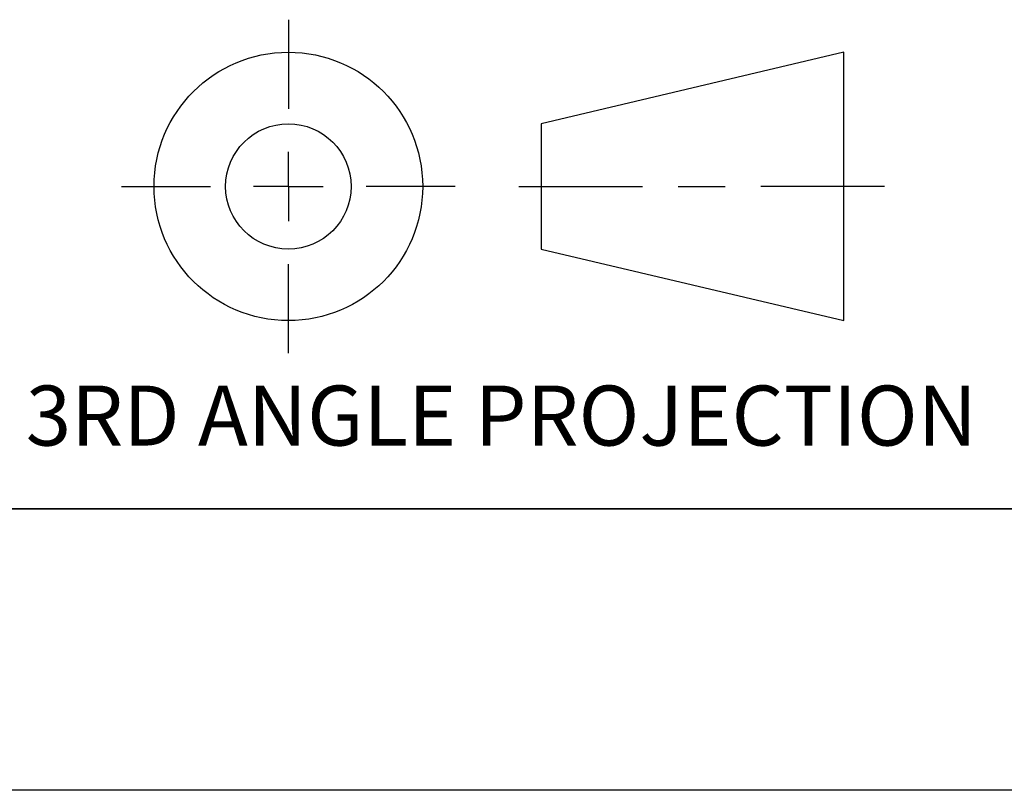
# Model space of a CAD drawing. Units: inches. Extents: x 94 to 246, y -34 to 74.
# Drawn here: x 112 to 118, y -16 to -11 of the extents above; entities that cross this region are included whole.
import ezdxf

# ---------------------------------------------------------------- set-up
doc = ezdxf.new("R2010")
doc.units = ezdxf.units.IN
doc.layers.add('PAPER', color=7, linetype='Continuous', plot=False)
doc.layers.add('TITLE BLOCK', color=7, linetype='Continuous')
doc.styles.get("Standard").update_dxf_attribs({"font": 'arial.ttf', "height": 0.7})

msp = doc.modelspace()

# ---------------------------------------------------------------- linework, layer by layer
at = {"layer": 'PAPER'}
msp.add_line((159.75441, -16.05486), (93.50441, -16.05486), dxfattribs=at)
at = {"layer": 'TITLE BLOCK'}
for p, q in [((113.50058, -10.92022), (113.50058, -11.5135)), ((117.19827, -11.13706), (115.18273, -11.61365)), ((117.19827, -12.92551), (117.19827, -11.13706)), ((115.18273, -11.61365), (115.18273, -12.44892)), ((113.50058, -12.03128), (113.50058, -11.79979)), ((112.38952, -12.03128), (112.9828, -12.03128)), ((113.50058, -12.03128), (113.26908, -12.03128)), ((113.50058, -12.03128), (113.50058, -12.26278)), ((113.50058, -12.03128), (113.73208, -12.03128)), ((114.61164, -12.03128), (114.01836, -12.03128)), ((115.0342, -12.03128), (115.85739, -12.03128)), ((116.09501, -12.03128), (116.40901, -12.03128)), ((117.46982, -12.03128), (116.64663, -12.03128)), ((115.18273, -12.44892), (117.19827, -12.92551)), ((113.50058, -13.14235), (113.50058, -12.54907)), ((157.87941, -14.17986), (95.37941, -14.17986)), ((105.37941, -14.17986), (157.87941, -14.17986))]:
    msp.add_line(p, q, dxfattribs=at)
for radius in [0.89422, 0.41764]:
    msp.add_circle((113.50058, -12.03128), radius, dxfattribs=at)

# ---------------------------------------------------------------- texts
at = {"layer": 'TITLE BLOCK', "insert": (118.08562, -13.35803), "char_height": 0.4, "attachment_point": 3}
msp.add_mtext_dynamic_manual_height_columns('3RD ANGLE PROJECTION', width=7.1102479, gutter_width=1, heights=[0], dxfattribs=at)

doc.saveas('drawing.dxf')
